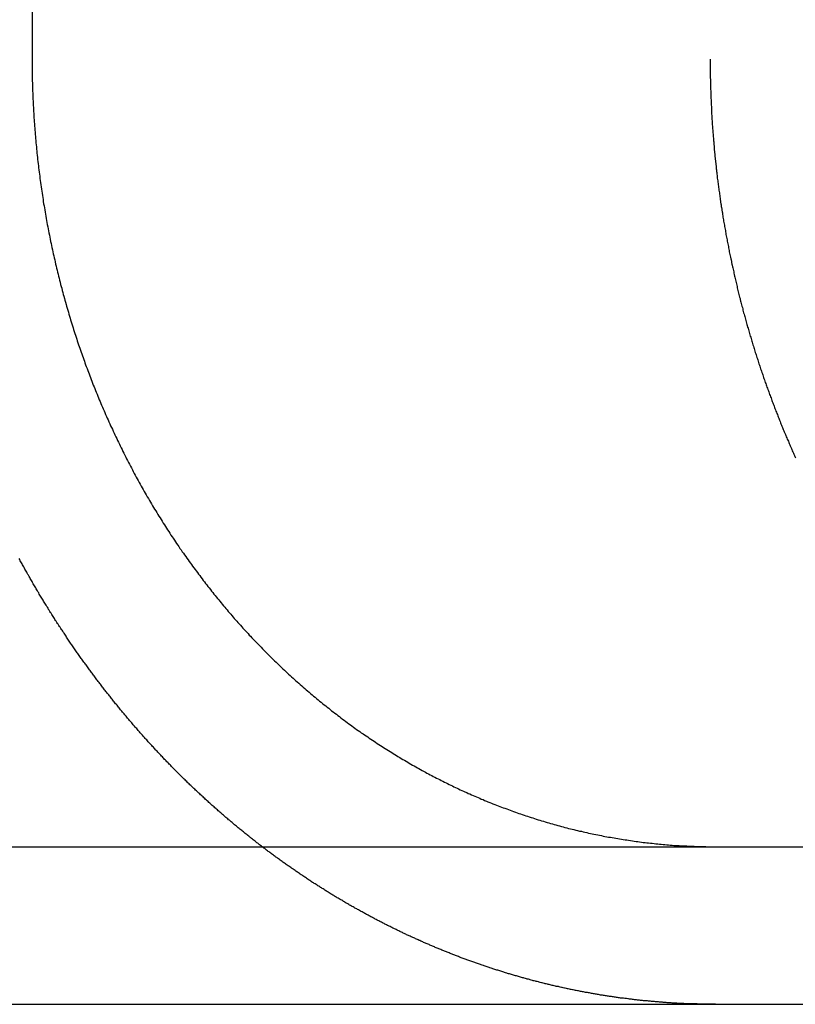
# Model space of a CAD drawing. Extents: x -143 to 295, y -459 to 207.
# Drawn here: x 106 to 111, y 116 to 122 of the extents above; entities that cross this region are included whole.
import ezdxf

# ---------------------------------------------------------------- set-up
doc = ezdxf.new("R2010")
doc.units = 0
doc.header["$LTSCALE"] = 20
doc.linetypes.add('VERDECKT', pattern=[0.375, 0.25, -0.125])
doc.layers.get('0').update_dxf_attribs({"linetype": 'CONTINUOUS'})

# ---------------------------------------------------------------- blocks, each defined once
blk = doc.blocks.new('A$C2F392D52')
at = {"color": 3, "linetype": 'CONTINUOUS', "extrusion": (0, 1, -2e-16)}
for p, q in [((98.79111, 128.5), (98.79111, 122)), ((-130, 117), (130, 117)), ((-130, 116), (130, 116))]:
    blk.add_line(p, q, dxfattribs=at)
at = {"color": 1, "linetype": 'VERDECKT', "extrusion": (0, 1, -2e-16)}
blk.add_line((103.09524, 128.5), (103.09524, 122), dxfattribs=at)
at = {"color": 3}
for points in [[(100.252, 117, 0), (100.247, 117.004, 0), (100.241, 117.009, 0), (100.235, 117.013, 0), (100.229, 117.018, 0), (100.224, 117.022, 0), (100.218, 117.026, 0), (100.212, 117.031, 0), (100.207, 117.035, 0), (100.201, 117.04, 0), (100.195, 117.044, 0), (100.19, 117.049, 0), (100.184, 117.053, 0), (100.178, 117.058, 0), (100.173, 117.062, 0), (100.167, 117.067, 0), (100.161, 117.071, 0), (100.156, 117.076, 0), (100.15, 117.08, 0), (100.144, 117.085, 0), (100.139, 117.089, 0), (100.133, 117.094, 0), (100.128, 117.098, 0), (100.122, 117.103, 0), (100.116, 117.107, 0), (100.111, 117.112, 0), (100.105, 117.117, 0), (100.1, 117.121, 0), (100.094, 117.126, 0), (100.089, 117.13, 0), (100.083, 117.135, 0), (100.077, 117.14, 0), (100.072, 117.144, 0), (100.066, 117.149, 0), (100.061, 117.154, 0), (100.055, 117.158, 0), (100.05, 117.163, 0), (100.044, 117.168, 0), (100.039, 117.172, 0), (100.033, 117.177, 0), (100.028, 117.182, 0), (100.022, 117.186, 0), (100.017, 117.191, 0), (100.011, 117.196, 0), (100.006, 117.2, 0), (100, 117.205, 0), (99.9949, 117.21, 0), (99.9895, 117.215, 0), (99.984, 117.219, 0), (99.9786, 117.224, 0), (99.9732, 117.229, 0), (99.9678, 117.234, 0), (99.9624, 117.238, 0), (99.9569, 117.243, 0), (99.9515, 117.248, 0), (99.9462, 117.253, 0), (99.9408, 117.258, 0), (99.9354, 117.262, 0), (99.93, 117.267, 0), (99.9247, 117.272, 0), (99.9193, 117.277, 0), (99.914, 117.282, 0), (99.9086, 117.287, 0), (99.9033, 117.291, 0), (99.898, 117.296, 0), (99.8927, 117.301, 0), (99.8874, 117.306, 0), (99.8821, 117.311, 0), (99.8768, 117.316, 0), (99.8715, 117.321, 0), (99.8662, 117.325, 0), (99.861, 117.33, 0), (99.8557, 117.335, 0), (99.8505, 117.34, 0), (99.8452, 117.345, 0), (99.84, 117.35, 0), (99.8348, 117.355, 0), (99.8295, 117.36, 0), (99.8243, 117.365, 0), (99.8191, 117.37, 0), (99.8139, 117.375, 0), (99.8087, 117.379, 0), (99.8036, 117.384, 0), (99.7984, 117.389, 0), (99.7932, 117.394, 0), (99.7881, 117.399, 0), (99.783, 117.404, 0), (99.7778, 117.409, 0), (99.7727, 117.414, 0), (99.7676, 117.419, 0), (99.7625, 117.424, 0), (99.7574, 117.429, 0), (99.7523, 117.434, 0), (99.7472, 117.439, 0), (99.7421, 117.444, 0), (99.7371, 117.449, 0), (99.732, 117.454, 0), (99.727, 117.459, 0), (99.722, 117.464, 0), (99.7169, 117.469, 0), (99.7119, 117.474, 0), (99.7069, 117.479, 0), (99.7019, 117.484, 0), (99.6969, 117.489, 0), (99.6919, 117.494, 0), (99.687, 117.499, 0), (99.682, 117.504, 0), (99.677, 117.51, 0), (99.6721, 117.515, 0), (99.6672, 117.52, 0), (99.6622, 117.525, 0), (99.6573, 117.53, 0), (99.6524, 117.535, 0), (99.6475, 117.54, 0), (99.6426, 117.545, 0), (99.6378, 117.55, 0), (99.6329, 117.555, 0), (99.628, 117.56, 0), (99.6232, 117.565, 0), (99.6184, 117.57, 0), (99.6135, 117.575, 0), (99.6087, 117.581, 0), (99.6039, 117.586, 0), (99.5991, 117.591, 0), (99.5943, 117.596, 0), (99.5895, 117.601, 0), (99.5848, 117.606, 0), (99.58, 117.611, 0), (99.5752, 117.616, 0), (99.5705, 117.621, 0), (99.5658, 117.626, 0), (99.5611, 117.632, 0), (99.5563, 117.637, 0), (99.5516, 117.642, 0), (99.547, 117.647, 0), (99.5423, 117.652, 0), (99.5376, 117.657, 0), (99.533, 117.662, 0), (99.5283, 117.667, 0), (99.5237, 117.673, 0), (99.519, 117.678, 0), (99.5144, 117.683, 0), (99.5098, 117.688, 0), (99.5052, 117.693, 0), (99.5006, 117.698, 0), (99.496, 117.703, 0), (99.4915, 117.708, 0), (99.4869, 117.714, 0), (99.4824, 117.719, 0), (99.4778, 117.724, 0), (99.4733, 117.729, 0), (99.4688, 117.734, 0), (99.4643, 117.739, 0), (99.4598, 117.744, 0), (99.4553, 117.75, 0), (99.4509, 117.755, 0), (99.4464, 117.76, 0), (99.442, 117.765, 0), (99.4375, 117.77, 0), (99.433, 117.775, 0), (99.4286, 117.78, 0), (99.4241, 117.786, 0), (99.4197, 117.791, 0), (99.4152, 117.796, 0), (99.4108, 117.801, 0), (99.4063, 117.807, 0), (99.4019, 117.812, 0), (99.3974, 117.817, 0), (99.393, 117.822, 0), (99.3885, 117.828, 0), (99.3841, 117.833, 0), (99.3796, 117.838, 0), (99.3752, 117.844, 0), (99.3707, 117.849, 0), (99.3663, 117.854, 0), (99.3619, 117.86, 0), (99.3574, 117.865, 0), (99.353, 117.87, 0), (99.3485, 117.876, 0), (99.3441, 117.881, 0), (99.3397, 117.887, 0), (99.3352, 117.892, 0), (99.3308, 117.898, 0), (99.3264, 117.903, 0), (99.3219, 117.908, 0), (99.3175, 117.914, 0), (99.3131, 117.919, 0), (99.3086, 117.925, 0), (99.3042, 117.93, 0), (99.2998, 117.936, 0), (99.2954, 117.941, 0), (99.291, 117.947, 0), (99.2865, 117.953, 0), (99.2821, 117.958, 0), (99.2777, 117.964, 0), (99.2733, 117.969, 0), (99.2689, 117.975, 0), (99.2645, 117.981, 0), (99.2601, 117.986, 0), (99.2557, 117.992, 0), (99.2513, 117.997, 0), (99.2469, 118.003, 0), (99.2425, 118.009, 0), (99.2381, 118.014, 0), (99.2337, 118.02, 0), (99.2294, 118.026, 0), (99.225, 118.032, 0), (99.2206, 118.037, 0), (99.2162, 118.043, 0), (99.2119, 118.049, 0), (99.2075, 118.055, 0), (99.2031, 118.06, 0), (99.1988, 118.066, 0), (99.1944, 118.072, 0), (99.19, 118.078, 0), (99.1857, 118.084, 0), (99.1813, 118.089, 0), (99.177, 118.095, 0), (99.1727, 118.101, 0), (99.1683, 118.107, 0), (99.164, 118.113, 0), (99.1597, 118.119, 0), (99.1553, 118.124, 0), (99.151, 118.13, 0), (99.1467, 118.136, 0), (99.1424, 118.142, 0), (99.1381, 118.148, 0), (99.1338, 118.154, 0), (99.1295, 118.16, 0), (99.1252, 118.166, 0), (99.1209, 118.172, 0), (99.1166, 118.178, 0), (99.1123, 118.184, 0), (99.108, 118.19, 0), (99.1037, 118.196, 0), (99.0995, 118.202, 0), (99.0952, 118.208, 0), (99.0909, 118.214, 0), (99.0867, 118.22, 0), (99.0824, 118.226, 0), (99.0782, 118.232, 0), (99.0739, 118.238, 0), (99.0697, 118.244, 0), (99.0655, 118.25, 0), (99.0612, 118.256, 0), (99.057, 118.262, 0), (99.0528, 118.269, 0), (99.0486, 118.275, 0), (99.0444, 118.281, 0), (99.0402, 118.287, 0), (99.036, 118.293, 0), (99.0318, 118.299, 0), (99.0276, 118.305, 0), (99.0234, 118.312, 0), (99.0192, 118.318, 0), (99.015, 118.324, 0), (99.0109, 118.33, 0), (99.0067, 118.336, 0), (99.0026, 118.343, 0), (98.9984, 118.349, 0), (98.9943, 118.355, 0), (98.9901, 118.361, 0), (98.986, 118.368, 0), (98.9819, 118.374, 0), (98.9777, 118.38, 0), (98.9736, 118.386, 0), (98.9695, 118.393, 0), (98.9654, 118.399, 0), (98.9613, 118.405, 0), (98.9572, 118.412, 0), (98.9531, 118.418, 0), (98.9491, 118.424, 0), (98.945, 118.431, 0), (98.9409, 118.437, 0), (98.9368, 118.443, 0), (98.9328, 118.45, 0), (98.9287, 118.456, 0), (98.9247, 118.462, 0), (98.9207, 118.469, 0), (98.9166, 118.475, 0), (98.9126, 118.482, 0), (98.9086, 118.488, 0), (98.9046, 118.494, 0), (98.9006, 118.501, 0), (98.8966, 118.507, 0), (98.8926, 118.514, 0), (98.8886, 118.52, 0), (98.8846, 118.526, 0), (98.8806, 118.533, 0), (98.8767, 118.539, 0), (98.8727, 118.546, 0), (98.8688, 118.552, 0), (98.8648, 118.559, 0), (98.8609, 118.565, 0), (98.857, 118.572, 0), (98.853, 118.578, 0), (98.8491, 118.585, 0), (98.8452, 118.591, 0), (98.8413, 118.598, 0), (98.8374, 118.604, 0), (98.8335, 118.611, 0), (98.8297, 118.617, 0), (98.8258, 118.624, 0), (98.8219, 118.63, 0), (98.8181, 118.637, 0), (98.8142, 118.644, 0), (98.8104, 118.65, 0), (98.8065, 118.657, 0), (98.8027, 118.663, 0), (98.7989, 118.67, 0), (98.7951, 118.677, 0), (98.7913, 118.683, 0), (98.7875, 118.69, 0), (98.7837, 118.696, 0), (98.7799, 118.703, 0), (98.7761, 118.71, 0), (98.7724, 118.716, 0), (98.7686, 118.723, 0), (98.7649, 118.729, 0), (98.7611, 118.736, 0), (98.7574, 118.743, 0), (98.7537, 118.749, 0), (98.7499, 118.756, 0), (98.7462, 118.763, 0), (98.7425, 118.769, 0), (98.7388, 118.776, 0), (98.7351, 118.783, 0), (98.7315, 118.789, 0), (98.7278, 118.796, 0), (98.7241, 118.803, 0), (98.7205, 118.809, 0), (98.7168, 118.816, 0), (98.7132, 118.823, 0), (98.7096, 118.83, 0)], [(98.7911, 122, 0), (98.7911, 121.988, 0), (98.7912, 121.975, 0), (98.7912, 121.962, 0), (98.7913, 121.95, 0), (98.7915, 121.937, 0), (98.7916, 121.925, 0), (98.7918, 121.912, 0), (98.792, 121.899, 0), (98.7923, 121.887, 0), (98.7926, 121.874, 0), (98.7929, 121.861, 0), (98.7932, 121.848, 0), (98.7936, 121.836, 0), (98.794, 121.823, 0), (98.7944, 121.81, 0), (98.7948, 121.797, 0), (98.7953, 121.784, 0), (98.7958, 121.771, 0), (98.7964, 121.758, 0), (98.7969, 121.745, 0), (98.7975, 121.732, 0), (98.7982, 121.719, 0), (98.7988, 121.706, 0), (98.7995, 121.693, 0), (98.8002, 121.68, 0), (98.801, 121.667, 0), (98.8018, 121.654, 0), (98.8026, 121.641, 0), (98.8034, 121.628, 0), (98.8043, 121.615, 0), (98.8052, 121.602, 0), (98.8061, 121.588, 0), (98.8071, 121.575, 0), (98.8081, 121.562, 0), (98.8091, 121.549, 0), (98.8102, 121.536, 0), (98.8113, 121.522, 0), (98.8124, 121.509, 0), (98.8135, 121.496, 0), (98.8147, 121.483, 0), (98.8159, 121.469, 0), (98.8172, 121.456, 0), (98.8185, 121.443, 0), (98.8198, 121.429, 0), (98.8211, 121.416, 0), (98.8225, 121.403, 0), (98.8239, 121.389, 0), (98.8253, 121.376, 0), (98.8268, 121.363, 0), (98.8283, 121.349, 0), (98.8298, 121.336, 0), (98.8314, 121.323, 0), (98.8329, 121.309, 0), (98.8346, 121.296, 0), (98.8362, 121.282, 0), (98.8379, 121.269, 0), (98.8396, 121.256, 0), (98.8414, 121.242, 0), (98.8432, 121.229, 0), (98.845, 121.216, 0), (98.8468, 121.202, 0), (98.8487, 121.189, 0), (98.8506, 121.175, 0), (98.8526, 121.162, 0), (98.8545, 121.149, 0), (98.8565, 121.135, 0), (98.8586, 121.122, 0), (98.8607, 121.109, 0), (98.8628, 121.095, 0), (98.8649, 121.082, 0), (98.8671, 121.069, 0), (98.8693, 121.055, 0), (98.8715, 121.042, 0), (98.8738, 121.029, 0), (98.8761, 121.015, 0), (98.8785, 121.002, 0), (98.8808, 120.989, 0), (98.8832, 120.975, 0), (98.8857, 120.962, 0), (98.8881, 120.949, 0), (98.8906, 120.936, 0), (98.8932, 120.922, 0), (98.8957, 120.909, 0), (98.8983, 120.896, 0), (98.901, 120.883, 0), (98.9036, 120.869, 0), (98.9063, 120.856, 0), (98.909, 120.843, 0), (98.9118, 120.83, 0), (98.9146, 120.817, 0), (98.9174, 120.804, 0), (98.9202, 120.79, 0), (98.9231, 120.777, 0), (98.926, 120.764, 0), (98.9289, 120.751, 0), (98.9318, 120.738, 0), (98.9348, 120.725, 0), (98.9378, 120.712, 0), (98.9409, 120.699, 0), (98.9439, 120.686, 0), (98.947, 120.673, 0), (98.9501, 120.66, 0), (98.9533, 120.647, 0), (98.9565, 120.634, 0), (98.9597, 120.621, 0), (98.9629, 120.609, 0), (98.9661, 120.596, 0), (98.9694, 120.583, 0), (98.9727, 120.57, 0), (98.976, 120.557, 0), (98.9794, 120.545, 0), (98.9828, 120.532, 0), (98.9862, 120.519, 0), (98.9896, 120.506, 0), (98.993, 120.494, 0), (98.9965, 120.481, 0), (99, 120.469, 0), (99.0035, 120.456, 0), (99.0071, 120.443, 0), (99.0106, 120.431, 0), (99.0142, 120.418, 0), (99.0178, 120.406, 0), (99.0215, 120.394, 0), (99.0251, 120.381, 0), (99.0288, 120.369, 0), (99.0325, 120.356, 0), (99.0362, 120.344, 0), (99.04, 120.332, 0), (99.0437, 120.32, 0), (99.0475, 120.307, 0), (99.0513, 120.295, 0), (99.0552, 120.283, 0), (99.059, 120.271, 0), (99.0629, 120.259, 0), (99.0668, 120.247, 0), (99.0707, 120.235, 0), (99.0746, 120.223, 0), (99.0785, 120.211, 0), (99.0825, 120.199, 0), (99.0865, 120.187, 0), (99.0905, 120.175, 0), (99.0945, 120.164, 0), (99.0985, 120.152, 0), (99.1026, 120.14, 0), (99.1066, 120.128, 0), (99.1107, 120.117, 0), (99.1148, 120.105, 0), (99.1189, 120.094, 0), (99.1231, 120.082, 0), (99.1272, 120.071, 0), (99.1314, 120.059, 0), (99.1357, 120.048, 0), (99.14, 120.036, 0), (99.1443, 120.024, 0), (99.1486, 120.013, 0), (99.153, 120.001, 0), (99.1574, 119.99, 0), (99.1619, 119.978, 0), (99.1664, 119.966, 0), (99.1709, 119.955, 0), (99.1755, 119.943, 0), (99.1801, 119.931, 0), (99.1847, 119.92, 0), (99.1894, 119.908, 0), (99.1941, 119.896, 0), (99.1989, 119.885, 0), (99.2036, 119.873, 0), (99.2084, 119.861, 0), (99.2133, 119.849, 0), (99.2182, 119.838, 0), (99.2231, 119.826, 0), (99.228, 119.814, 0), (99.233, 119.803, 0), (99.238, 119.791, 0), (99.2431, 119.779, 0), (99.2482, 119.767, 0), (99.2533, 119.756, 0), (99.2584, 119.744, 0), (99.2636, 119.732, 0), (99.2688, 119.72, 0), (99.2741, 119.709, 0), (99.2793, 119.697, 0), (99.2847, 119.685, 0), (99.29, 119.673, 0), (99.2954, 119.662, 0), (99.3008, 119.65, 0), (99.3063, 119.638, 0), (99.3117, 119.626, 0), (99.3172, 119.615, 0), (99.3228, 119.603, 0), (99.3284, 119.591, 0), (99.334, 119.579, 0), (99.3396, 119.568, 0), (99.3453, 119.556, 0), (99.351, 119.544, 0), (99.3567, 119.533, 0), (99.3625, 119.521, 0), (99.3683, 119.509, 0), (99.3741, 119.498, 0), (99.3799, 119.486, 0), (99.3858, 119.474, 0), (99.3917, 119.463, 0), (99.3977, 119.451, 0), (99.4037, 119.439, 0), (99.4097, 119.428, 0), (99.4157, 119.416, 0), (99.4218, 119.405, 0), (99.4279, 119.393, 0), (99.434, 119.382, 0), (99.4402, 119.37, 0), (99.4464, 119.358, 0), (99.4526, 119.347, 0), (99.4588, 119.335, 0), (99.4651, 119.324, 0), (99.4714, 119.313, 0), (99.4777, 119.301, 0), (99.4841, 119.29, 0), (99.4905, 119.278, 0), (99.4969, 119.267, 0), (99.5034, 119.256, 0), (99.5098, 119.244, 0), (99.5163, 119.233, 0), (99.5229, 119.222, 0), (99.5294, 119.21, 0), (99.536, 119.199, 0), (99.5426, 119.188, 0), (99.5493, 119.177, 0), (99.5559, 119.165, 0), (99.5626, 119.154, 0), (99.5694, 119.143, 0), (99.5761, 119.132, 0), (99.5829, 119.121, 0), (99.5897, 119.11, 0), (99.5965, 119.099, 0), (99.6034, 119.088, 0), (99.6102, 119.077, 0), (99.6171, 119.066, 0), (99.624, 119.055, 0), (99.631, 119.044, 0), (99.6379, 119.033, 0), (99.6449, 119.022, 0), (99.6519, 119.011, 0), (99.6589, 119.001, 0), (99.666, 118.99, 0), (99.6731, 118.979, 0), (99.6801, 118.968, 0), (99.6873, 118.958, 0), (99.6944, 118.947, 0), (99.7015, 118.936, 0), (99.7087, 118.926, 0), (99.7159, 118.915, 0), (99.7231, 118.905, 0), (99.7303, 118.894, 0), (99.7375, 118.884, 0), (99.7448, 118.873, 0), (99.752, 118.863, 0), (99.7593, 118.853, 0), (99.7666, 118.842, 0), (99.7739, 118.832, 0), (99.7813, 118.822, 0), (99.7886, 118.811, 0), (99.796, 118.801, 0), (99.8034, 118.791, 0), (99.8107, 118.781, 0), (99.8181, 118.771, 0), (99.8256, 118.761, 0), (99.833, 118.751, 0), (99.8404, 118.741, 0), (99.8479, 118.731, 0), (99.8553, 118.721, 0), (99.8628, 118.711, 0), (99.8703, 118.701, 0), (99.8778, 118.691, 0), (99.8853, 118.681, 0), (99.8928, 118.672, 0), (99.9003, 118.662, 0), (99.9079, 118.652, 0), (99.9154, 118.643, 0), (99.923, 118.633, 0), (99.9305, 118.623, 0), (99.9381, 118.614, 0), (99.9457, 118.604, 0), (99.9532, 118.595, 0), (99.9608, 118.586, 0), (99.9684, 118.576, 0), (99.976, 118.567, 0), (99.9836, 118.558, 0), (99.9912, 118.548, 0), (99.9988, 118.539, 0), (100.006, 118.53, 0), (100.014, 118.521, 0), (100.022, 118.512, 0), (100.029, 118.503, 0), (100.037, 118.494, 0), (100.045, 118.485, 0), (100.052, 118.476, 0), (100.06, 118.467, 0), (100.067, 118.458, 0), (100.075, 118.45, 0), (100.083, 118.441, 0), (100.091, 118.432, 0), (100.098, 118.423, 0), (100.106, 118.415, 0), (100.114, 118.406, 0), (100.122, 118.397, 0), (100.13, 118.388, 0), (100.138, 118.379, 0), (100.146, 118.371, 0), (100.154, 118.362, 0), (100.162, 118.353, 0), (100.17, 118.344, 0), (100.178, 118.336, 0), (100.187, 118.327, 0), (100.195, 118.318, 0), (100.203, 118.31, 0), (100.211, 118.301, 0), (100.22, 118.292, 0), (100.228, 118.283, 0), (100.237, 118.275, 0), (100.245, 118.266, 0), (100.254, 118.257, 0), (100.262, 118.249, 0), (100.271, 118.24, 0), (100.279, 118.232, 0), (100.288, 118.223, 0), (100.296, 118.214, 0), (100.305, 118.206, 0), (100.314, 118.197, 0), (100.322, 118.189, 0), (100.331, 118.18, 0), (100.34, 118.172, 0), (100.349, 118.163, 0), (100.358, 118.155, 0), (100.367, 118.146, 0), (100.375, 118.138, 0), (100.384, 118.129, 0), (100.393, 118.121, 0), (100.402, 118.112, 0), (100.411, 118.104, 0), (100.42, 118.096, 0), (100.429, 118.087, 0), (100.439, 118.079, 0), (100.448, 118.071, 0), (100.457, 118.062, 0), (100.466, 118.054, 0), (100.475, 118.046, 0), (100.484, 118.038, 0), (100.494, 118.03, 0), (100.503, 118.021, 0), (100.512, 118.013, 0), (100.522, 118.005, 0), (100.531, 117.997, 0), (100.54, 117.989, 0), (100.55, 117.981, 0), (100.559, 117.973, 0), (100.569, 117.965, 0), (100.578, 117.957, 0), (100.588, 117.949, 0), (100.597, 117.941, 0), (100.607, 117.933, 0), (100.616, 117.925, 0), (100.626, 117.917, 0), (100.635, 117.91, 0), (100.645, 117.902, 0), (100.655, 117.894, 0), (100.664, 117.886, 0), (100.674, 117.879, 0), (100.684, 117.871, 0), (100.693, 117.863, 0), (100.703, 117.856, 0), (100.713, 117.848, 0), (100.723, 117.841, 0), (100.733, 117.833, 0), (100.742, 117.826, 0), (100.752, 117.818, 0), (100.762, 117.811, 0), (100.772, 117.803, 0), (100.782, 117.796, 0), (100.792, 117.789, 0), (100.802, 117.781, 0), (100.812, 117.774, 0), (100.822, 117.767, 0), (100.831, 117.76, 0), (100.841, 117.753, 0), (100.851, 117.745, 0), (100.861, 117.738, 0), (100.871, 117.731, 0), (100.881, 117.724, 0), (100.892, 117.717, 0), (100.902, 117.71, 0), (100.912, 117.704, 0), (100.922, 117.697, 0), (100.932, 117.69, 0), (100.942, 117.683, 0), (100.952, 117.676, 0), (100.962, 117.67, 0), (100.972, 117.663, 0), (100.982, 117.656, 0), (100.992, 117.65, 0), (101.003, 117.643, 0), (101.013, 117.636, 0), (101.023, 117.63, 0), (101.033, 117.623, 0), (101.043, 117.617, 0), (101.053, 117.611, 0), (101.064, 117.604, 0), (101.074, 117.598, 0), (101.084, 117.592, 0), (101.094, 117.585, 0), (101.104, 117.579, 0), (101.114, 117.573, 0), (101.125, 117.567, 0), (101.135, 117.561, 0), (101.145, 117.555, 0), (101.155, 117.549, 0), (101.165, 117.543, 0), (101.176, 117.537, 0), (101.186, 117.531, 0), (101.196, 117.525, 0), (101.206, 117.519, 0), (101.216, 117.513, 0), (101.227, 117.507, 0), (101.237, 117.502, 0), (101.247, 117.496, 0), (101.257, 117.49, 0), (101.267, 117.485, 0), (101.277, 117.479, 0), (101.288, 117.474, 0), (101.298, 117.468, 0), (101.308, 117.463, 0), (101.318, 117.457, 0), (101.328, 117.452, 0), (101.338, 117.447, 0), (101.348, 117.441, 0), (101.358, 117.436, 0), (101.368, 117.431, 0), (101.379, 117.426, 0), (101.389, 117.421, 0), (101.399, 117.416, 0), (101.409, 117.411, 0), (101.419, 117.406, 0), (101.429, 117.401, 0), (101.439, 117.396, 0), (101.449, 117.391, 0), (101.459, 117.386, 0), (101.469, 117.381, 0), (101.479, 117.377, 0), (101.489, 117.372, 0), (101.499, 117.367, 0), (101.509, 117.362, 0), (101.519, 117.358, 0), (101.529, 117.353, 0), (101.539, 117.348, 0), (101.55, 117.344, 0), (101.56, 117.339, 0), (101.57, 117.335, 0), (101.581, 117.33, 0), (101.591, 117.326, 0), (101.601, 117.321, 0), (101.612, 117.317, 0), (101.622, 117.312, 0), (101.633, 117.308, 0), (101.643, 117.303, 0), (101.654, 117.299, 0), (101.664, 117.294, 0), (101.675, 117.29, 0), (101.685, 117.286, 0), (101.696, 117.282, 0), (101.707, 117.277, 0), (101.717, 117.273, 0), (101.728, 117.269, 0), (101.739, 117.265, 0), (101.75, 117.26, 0), (101.76, 117.256, 0), (101.771, 117.252, 0), (101.782, 117.248, 0), (101.793, 117.244, 0), (101.804, 117.24, 0), (101.815, 117.236, 0), (101.826, 117.232, 0), (101.837, 117.228, 0), (101.848, 117.224, 0), (101.859, 117.22, 0), (101.87, 117.216, 0), (101.881, 117.212, 0), (101.892, 117.209, 0), (101.903, 117.205, 0), (101.914, 117.201, 0), (101.925, 117.197, 0), (101.936, 117.194, 0), (101.947, 117.19, 0), (101.959, 117.186, 0), (101.97, 117.183, 0), (101.981, 117.179, 0), (101.992, 117.175, 0), (102.004, 117.172, 0), (102.015, 117.168, 0), (102.026, 117.165, 0), (102.037, 117.162, 0), (102.049, 117.158, 0), (102.06, 117.155, 0), (102.071, 117.152, 0), (102.083, 117.148, 0), (102.094, 117.145, 0), (102.106, 117.142, 0), (102.117, 117.139, 0), (102.128, 117.135, 0), (102.14, 117.132, 0), (102.151, 117.129, 0), (102.163, 117.126, 0), (102.174, 117.123, 0), (102.186, 117.12, 0), (102.197, 117.117, 0), (102.208, 117.114, 0), (102.22, 117.111, 0), (102.231, 117.109, 0), (102.243, 117.106, 0), (102.254, 117.103, 0), (102.266, 117.1, 0), (102.278, 117.098, 0), (102.289, 117.095, 0), (102.301, 117.092, 0), (102.312, 117.09, 0), (102.324, 117.087, 0), (102.335, 117.085, 0), (102.347, 117.082, 0), (102.358, 117.08, 0), (102.37, 117.077, 0), (102.382, 117.075, 0), (102.393, 117.073, 0), (102.405, 117.071, 0), (102.416, 117.068, 0), (102.428, 117.066, 0), (102.44, 117.064, 0), (102.451, 117.062, 0), (102.463, 117.06, 0), (102.474, 117.058, 0), (102.486, 117.056, 0), (102.497, 117.054, 0), (102.509, 117.052, 0), (102.521, 117.05, 0), (102.532, 117.048, 0), (102.544, 117.046, 0), (102.555, 117.044, 0), (102.567, 117.043, 0), (102.578, 117.041, 0), (102.59, 117.039, 0), (102.602, 117.037, 0), (102.613, 117.036, 0), (102.625, 117.034, 0), (102.636, 117.033, 0), (102.648, 117.031, 0), (102.659, 117.03, 0), (102.671, 117.028, 0), (102.682, 117.027, 0), (102.694, 117.026, 0), (102.705, 117.024, 0), (102.717, 117.023, 0), (102.728, 117.022, 0), (102.74, 117.02, 0), (102.751, 117.019, 0), (102.763, 117.018, 0), (102.774, 117.017, 0), (102.785, 117.016, 0), (102.797, 117.015, 0), (102.808, 117.014, 0), (102.82, 117.013, 0), (102.831, 117.012, 0), (102.842, 117.011, 0), (102.854, 117.01, 0), (102.865, 117.009, 0), (102.876, 117.009, 0), (102.887, 117.008, 0), (102.899, 117.007, 0), (102.91, 117.006, 0)], [(102.91, 117.006, 0), (102.912, 117.006, 0), (102.913, 117.006, 0), (102.915, 117.006, 0), (102.917, 117.006, 0), (102.919, 117.006, 0), (102.92, 117.006, 0), (102.922, 117.006, 0), (102.924, 117.006, 0), (102.926, 117.006, 0), (102.927, 117.006, 0), (102.929, 117.005, 0), (102.931, 117.005, 0), (102.933, 117.005, 0), (102.934, 117.005, 0), (102.936, 117.005, 0), (102.938, 117.005, 0), (102.94, 117.005, 0), (102.941, 117.005, 0), (102.943, 117.005, 0), (102.945, 117.005, 0), (102.946, 117.005, 0), (102.948, 117.004, 0), (102.95, 117.004, 0), (102.952, 117.004, 0), (102.953, 117.004, 0), (102.955, 117.004, 0), (102.957, 117.004, 0), (102.959, 117.004, 0), (102.96, 117.004, 0), (102.962, 117.004, 0), (102.964, 117.004, 0), (102.966, 117.004, 0), (102.967, 117.004, 0), (102.969, 117.003, 0), (102.971, 117.003, 0), (102.973, 117.003, 0), (102.974, 117.003, 0), (102.976, 117.003, 0), (102.978, 117.003, 0), (102.979, 117.003, 0), (102.981, 117.003, 0), (102.983, 117.003, 0), (102.985, 117.003, 0), (102.986, 117.003, 0), (102.988, 117.003, 0), (102.99, 117.003, 0), (102.992, 117.003, 0), (102.993, 117.003, 0), (102.995, 117.002, 0), (102.997, 117.002, 0), (102.998, 117.002, 0), (103, 117.002, 0), (103.002, 117.002, 0), (103.004, 117.002, 0), (103.005, 117.002, 0), (103.007, 117.002, 0), (103.009, 117.002, 0), (103.011, 117.002, 0), (103.012, 117.002, 0), (103.014, 117.002, 0), (103.016, 117.002, 0), (103.017, 117.002, 0), (103.019, 117.002, 0), (103.021, 117.002, 0), (103.023, 117.002, 0), (103.024, 117.001, 0), (103.026, 117.001, 0), (103.028, 117.001, 0), (103.03, 117.001, 0), (103.031, 117.001, 0), (103.033, 117.001, 0), (103.035, 117.001, 0), (103.036, 117.001, 0), (103.038, 117.001, 0), (103.04, 117.001, 0), (103.042, 117.001, 0), (103.043, 117.001, 0), (103.045, 117.001, 0), (103.047, 117.001, 0), (103.048, 117.001, 0), (103.05, 117.001, 0), (103.052, 117.001, 0), (103.054, 117.001, 0), (103.055, 117.001, 0), (103.057, 117.001, 0), (103.059, 117.001, 0), (103.061, 117.001, 0), (103.062, 117.001, 0), (103.064, 117.001, 0), (103.066, 117.001, 0), (103.067, 117.001, 0), (103.069, 117, 0), (103.071, 117, 0), (103.073, 117, 0), (103.074, 117, 0), (103.076, 117, 0), (103.078, 117, 0), (103.079, 117, 0), (103.081, 117, 0), (103.083, 117, 0), (103.085, 117, 0), (103.086, 117, 0), (103.088, 117, 0), (103.09, 117, 0), (103.091, 117, 0), (103.093, 117, 0), (103.095, 117, 0), (103.097, 117, 0), (103.098, 117, 0), (103.1, 117, 0), (103.102, 117, 0), (103.103, 117, 0), (103.105, 117, 0), (103.107, 117, 0), (103.108, 117, 0), (103.11, 117, 0), (103.112, 117, 0), (103.114, 117, 0), (103.115, 117, 0), (103.117, 117, 0), (103.119, 117, 0), (103.12, 117, 0), (103.122, 117, 0), (103.124, 117, 0), (103.126, 117, 0), (103.127, 117, 0), (103.129, 117, 0)]]:
    blk.add_polyline3d(points, dxfattribs=at)
at = {"color": 1}
for points in [[(103.095, 122, 0), (103.095, 121.992, 0), (103.095, 121.984, 0), (103.095, 121.976, 0), (103.095, 121.968, 0), (103.095, 121.96, 0), (103.095, 121.952, 0), (103.095, 121.944, 0), (103.096, 121.936, 0), (103.096, 121.928, 0), (103.096, 121.92, 0), (103.096, 121.912, 0), (103.096, 121.904, 0), (103.096, 121.896, 0), (103.096, 121.888, 0), (103.096, 121.88, 0), (103.097, 121.871, 0), (103.097, 121.863, 0), (103.097, 121.855, 0), (103.097, 121.847, 0), (103.097, 121.839, 0), (103.098, 121.831, 0), (103.098, 121.823, 0), (103.098, 121.814, 0), (103.098, 121.806, 0), (103.099, 121.798, 0), (103.099, 121.79, 0), (103.099, 121.782, 0), (103.099, 121.774, 0), (103.1, 121.765, 0), (103.1, 121.757, 0), (103.1, 121.749, 0), (103.101, 121.741, 0), (103.101, 121.732, 0), (103.101, 121.724, 0), (103.102, 121.716, 0), (103.102, 121.708, 0), (103.103, 121.699, 0), (103.103, 121.691, 0), (103.103, 121.683, 0), (103.104, 121.674, 0), (103.104, 121.666, 0), (103.105, 121.658, 0), (103.105, 121.65, 0), (103.106, 121.641, 0), (103.106, 121.633, 0), (103.107, 121.625, 0), (103.107, 121.616, 0), (103.108, 121.608, 0), (103.108, 121.599, 0), (103.109, 121.591, 0), (103.109, 121.583, 0), (103.11, 121.574, 0), (103.11, 121.566, 0), (103.111, 121.558, 0), (103.112, 121.549, 0), (103.112, 121.541, 0), (103.113, 121.532, 0), (103.114, 121.524, 0), (103.114, 121.516, 0), (103.115, 121.507, 0), (103.116, 121.499, 0), (103.116, 121.49, 0), (103.117, 121.482, 0), (103.118, 121.474, 0), (103.118, 121.465, 0), (103.119, 121.457, 0), (103.12, 121.448, 0), (103.121, 121.44, 0), (103.121, 121.431, 0), (103.122, 121.423, 0), (103.123, 121.414, 0), (103.124, 121.406, 0), (103.125, 121.397, 0), (103.125, 121.389, 0), (103.126, 121.381, 0), (103.127, 121.372, 0), (103.128, 121.364, 0), (103.129, 121.355, 0), (103.13, 121.347, 0), (103.131, 121.338, 0), (103.132, 121.33, 0), (103.133, 121.321, 0), (103.134, 121.313, 0), (103.134, 121.304, 0), (103.135, 121.296, 0), (103.136, 121.287, 0), (103.137, 121.279, 0), (103.138, 121.27, 0), (103.139, 121.262, 0), (103.14, 121.253, 0), (103.141, 121.245, 0), (103.143, 121.236, 0), (103.144, 121.227, 0), (103.145, 121.219, 0), (103.146, 121.21, 0), (103.147, 121.202, 0), (103.148, 121.193, 0), (103.149, 121.185, 0), (103.15, 121.176, 0), (103.151, 121.168, 0), (103.153, 121.159, 0), (103.154, 121.151, 0), (103.155, 121.142, 0), (103.156, 121.134, 0), (103.157, 121.125, 0), (103.159, 121.117, 0), (103.16, 121.108, 0), (103.161, 121.099, 0), (103.162, 121.091, 0), (103.164, 121.082, 0), (103.165, 121.074, 0), (103.166, 121.065, 0), (103.167, 121.057, 0), (103.169, 121.048, 0), (103.17, 121.04, 0), (103.171, 121.031, 0), (103.173, 121.023, 0), (103.174, 121.014, 0), (103.176, 121.006, 0), (103.177, 120.997, 0), (103.178, 120.988, 0), (103.18, 120.98, 0), (103.181, 120.971, 0), (103.183, 120.963, 0), (103.184, 120.954, 0), (103.186, 120.946, 0), (103.187, 120.937, 0), (103.189, 120.929, 0), (103.19, 120.92, 0), (103.192, 120.912, 0), (103.193, 120.903, 0), (103.195, 120.895, 0), (103.196, 120.886, 0), (103.198, 120.878, 0), (103.199, 120.869, 0), (103.201, 120.861, 0), (103.203, 120.852, 0), (103.204, 120.844, 0), (103.206, 120.835, 0), (103.207, 120.827, 0), (103.209, 120.818, 0), (103.211, 120.81, 0), (103.212, 120.801, 0), (103.214, 120.793, 0), (103.216, 120.784, 0), (103.217, 120.776, 0), (103.219, 120.767, 0), (103.221, 120.759, 0), (103.223, 120.75, 0), (103.224, 120.742, 0), (103.226, 120.733, 0), (103.228, 120.725, 0), (103.23, 120.716, 0), (103.232, 120.708, 0), (103.233, 120.699, 0), (103.235, 120.691, 0), (103.237, 120.682, 0), (103.239, 120.674, 0), (103.241, 120.666, 0), (103.243, 120.657, 0), (103.245, 120.649, 0), (103.246, 120.64, 0), (103.248, 120.632, 0), (103.25, 120.623, 0), (103.252, 120.615, 0), (103.254, 120.607, 0), (103.256, 120.598, 0), (103.258, 120.59, 0), (103.26, 120.581, 0), (103.262, 120.573, 0), (103.264, 120.565, 0), (103.266, 120.556, 0), (103.268, 120.548, 0), (103.27, 120.539, 0), (103.272, 120.531, 0), (103.274, 120.523, 0), (103.276, 120.514, 0), (103.278, 120.506, 0), (103.28, 120.498, 0), (103.282, 120.489, 0), (103.285, 120.481, 0), (103.287, 120.473, 0), (103.289, 120.464, 0), (103.291, 120.456, 0), (103.293, 120.448, 0), (103.295, 120.439, 0), (103.297, 120.431, 0), (103.3, 120.423, 0), (103.302, 120.415, 0), (103.304, 120.406, 0), (103.306, 120.398, 0), (103.308, 120.39, 0), (103.311, 120.381, 0), (103.313, 120.373, 0), (103.315, 120.365, 0), (103.317, 120.357, 0), (103.32, 120.349, 0), (103.322, 120.34, 0), (103.324, 120.332, 0), (103.327, 120.324, 0), (103.329, 120.316, 0), (103.331, 120.308, 0), (103.333, 120.299, 0), (103.336, 120.291, 0), (103.338, 120.283, 0), (103.341, 120.275, 0), (103.343, 120.267, 0), (103.345, 120.259, 0), (103.348, 120.25, 0), (103.35, 120.242, 0), (103.353, 120.234, 0), (103.355, 120.226, 0), (103.357, 120.218, 0), (103.36, 120.21, 0), (103.362, 120.202, 0), (103.365, 120.194, 0), (103.367, 120.186, 0), (103.37, 120.178, 0), (103.372, 120.17, 0), (103.375, 120.162, 0), (103.377, 120.154, 0), (103.38, 120.145, 0), (103.382, 120.137, 0), (103.385, 120.129, 0), (103.387, 120.122, 0), (103.39, 120.114, 0), (103.392, 120.106, 0), (103.395, 120.098, 0), (103.398, 120.09, 0), (103.4, 120.082, 0), (103.403, 120.074, 0), (103.405, 120.066, 0), (103.408, 120.058, 0), (103.411, 120.05, 0), (103.413, 120.042, 0), (103.416, 120.034, 0), (103.419, 120.026, 0), (103.421, 120.019, 0), (103.424, 120.011, 0), (103.427, 120.003, 0), (103.429, 119.995, 0), (103.432, 119.987, 0), (103.435, 119.979, 0), (103.437, 119.972, 0), (103.44, 119.964, 0), (103.443, 119.956, 0), (103.445, 119.948, 0), (103.448, 119.941, 0), (103.451, 119.933, 0), (103.454, 119.925, 0), (103.456, 119.917, 0), (103.459, 119.91, 0), (103.462, 119.902, 0), (103.465, 119.894, 0), (103.468, 119.887, 0), (103.47, 119.879, 0), (103.473, 119.871, 0), (103.476, 119.864, 0), (103.479, 119.856, 0), (103.482, 119.849, 0), (103.484, 119.841, 0), (103.487, 119.833, 0), (103.49, 119.826, 0), (103.493, 119.818, 0), (103.496, 119.811, 0), (103.499, 119.803, 0), (103.501, 119.796, 0), (103.504, 119.788, 0), (103.507, 119.781, 0), (103.51, 119.773, 0), (103.513, 119.766, 0), (103.516, 119.758, 0), (103.519, 119.751, 0), (103.522, 119.743, 0), (103.525, 119.736, 0), (103.528, 119.729, 0), (103.531, 119.721, 0), (103.533, 119.714, 0), (103.536, 119.707, 0), (103.539, 119.699, 0), (103.542, 119.692, 0), (103.545, 119.684, 0), (103.548, 119.677, 0), (103.551, 119.67, 0), (103.554, 119.662, 0), (103.557, 119.655, 0), (103.56, 119.648, 0), (103.563, 119.64, 0), (103.566, 119.633, 0), (103.57, 119.625, 0), (103.573, 119.618, 0), (103.576, 119.611, 0), (103.579, 119.603, 0), (103.582, 119.596, 0), (103.585, 119.588, 0), (103.588, 119.581, 0), (103.592, 119.574, 0), (103.595, 119.566, 0), (103.598, 119.559, 0), (103.601, 119.551, 0), (103.604, 119.544, 0), (103.608, 119.536, 0), (103.611, 119.529, 0), (103.614, 119.521, 0), (103.617, 119.514, 0), (103.621, 119.506, 0), (103.624, 119.499, 0), (103.627, 119.492, 0), (103.631, 119.484, 0), (103.634, 119.477, 0), (103.637, 119.469, 0)], [(102.91, 116.005, 0), (102.904, 116.006, 0), (102.898, 116.006, 0), (102.891, 116.006, 0), (102.885, 116.007, 0), (102.879, 116.007, 0), (102.873, 116.007, 0), (102.867, 116.008, 0), (102.86, 116.008, 0), (102.854, 116.008, 0), (102.848, 116.009, 0), (102.842, 116.009, 0), (102.836, 116.01, 0), (102.829, 116.01, 0), (102.823, 116.01, 0), (102.817, 116.011, 0), (102.811, 116.011, 0), (102.805, 116.012, 0), (102.798, 116.012, 0), (102.792, 116.013, 0), (102.786, 116.013, 0), (102.78, 116.014, 0), (102.773, 116.014, 0), (102.767, 116.015, 0), (102.761, 116.015, 0), (102.755, 116.016, 0), (102.748, 116.016, 0), (102.742, 116.017, 0), (102.736, 116.017, 0), (102.729, 116.018, 0), (102.723, 116.018, 0), (102.717, 116.019, 0), (102.711, 116.02, 0), (102.704, 116.02, 0), (102.698, 116.021, 0), (102.692, 116.021, 0), (102.685, 116.022, 0), (102.679, 116.023, 0), (102.673, 116.023, 0), (102.666, 116.024, 0), (102.66, 116.025, 0), (102.654, 116.025, 0), (102.648, 116.026, 0), (102.641, 116.027, 0), (102.635, 116.027, 0), (102.629, 116.028, 0), (102.622, 116.029, 0), (102.616, 116.029, 0), (102.61, 116.03, 0), (102.603, 116.031, 0), (102.597, 116.032, 0), (102.591, 116.032, 0), (102.584, 116.033, 0), (102.578, 116.034, 0), (102.572, 116.035, 0), (102.565, 116.036, 0), (102.559, 116.036, 0), (102.553, 116.037, 0), (102.546, 116.038, 0), (102.54, 116.039, 0), (102.533, 116.04, 0), (102.527, 116.04, 0), (102.521, 116.041, 0), (102.514, 116.042, 0), (102.508, 116.043, 0), (102.502, 116.044, 0), (102.495, 116.045, 0), (102.489, 116.046, 0), (102.483, 116.047, 0), (102.476, 116.048, 0), (102.47, 116.049, 0), (102.463, 116.05, 0), (102.457, 116.05, 0), (102.451, 116.051, 0), (102.444, 116.052, 0), (102.438, 116.053, 0), (102.432, 116.054, 0), (102.425, 116.055, 0), (102.419, 116.056, 0), (102.412, 116.057, 0), (102.406, 116.058, 0), (102.4, 116.059, 0), (102.393, 116.061, 0), (102.387, 116.062, 0), (102.38, 116.063, 0), (102.374, 116.064, 0), (102.368, 116.065, 0), (102.361, 116.066, 0), (102.355, 116.067, 0), (102.349, 116.068, 0), (102.342, 116.069, 0), (102.336, 116.07, 0), (102.329, 116.072, 0), (102.323, 116.073, 0), (102.317, 116.074, 0), (102.31, 116.075, 0), (102.304, 116.076, 0), (102.297, 116.077, 0), (102.291, 116.079, 0), (102.285, 116.08, 0), (102.278, 116.081, 0), (102.272, 116.082, 0), (102.266, 116.083, 0), (102.259, 116.085, 0), (102.253, 116.086, 0), (102.246, 116.087, 0), (102.24, 116.088, 0), (102.234, 116.09, 0), (102.227, 116.091, 0), (102.221, 116.092, 0), (102.214, 116.094, 0), (102.208, 116.095, 0), (102.202, 116.096, 0), (102.195, 116.098, 0), (102.189, 116.099, 0), (102.183, 116.1, 0), (102.176, 116.102, 0), (102.17, 116.103, 0), (102.163, 116.104, 0), (102.157, 116.106, 0), (102.151, 116.107, 0), (102.144, 116.109, 0), (102.138, 116.11, 0), (102.132, 116.112, 0), (102.125, 116.113, 0), (102.119, 116.114, 0), (102.113, 116.116, 0), (102.106, 116.117, 0), (102.1, 116.119, 0), (102.093, 116.12, 0), (102.087, 116.122, 0), (102.081, 116.123, 0), (102.074, 116.125, 0), (102.068, 116.126, 0), (102.062, 116.128, 0), (102.055, 116.129, 0), (102.049, 116.131, 0), (102.043, 116.132, 0), (102.036, 116.134, 0), (102.03, 116.136, 0), (102.024, 116.137, 0), (102.017, 116.139, 0), (102.011, 116.14, 0), (102.005, 116.142, 0), (101.998, 116.144, 0), (101.992, 116.145, 0), (101.986, 116.147, 0), (101.979, 116.149, 0), (101.973, 116.15, 0), (101.967, 116.152, 0), (101.96, 116.154, 0), (101.954, 116.155, 0), (101.948, 116.157, 0), (101.942, 116.159, 0), (101.935, 116.16, 0), (101.929, 116.162, 0), (101.923, 116.164, 0), (101.916, 116.166, 0), (101.91, 116.167, 0), (101.904, 116.169, 0), (101.898, 116.171, 0), (101.891, 116.173, 0), (101.885, 116.174, 0), (101.879, 116.176, 0), (101.872, 116.178, 0), (101.866, 116.18, 0), (101.86, 116.181, 0), (101.854, 116.183, 0), (101.847, 116.185, 0), (101.841, 116.187, 0), (101.835, 116.189, 0), (101.829, 116.191, 0), (101.822, 116.193, 0), (101.816, 116.194, 0), (101.81, 116.196, 0), (101.804, 116.198, 0), (101.797, 116.2, 0), (101.791, 116.202, 0), (101.785, 116.204, 0), (101.779, 116.206, 0), (101.773, 116.208, 0), (101.766, 116.21, 0), (101.76, 116.212, 0), (101.754, 116.214, 0), (101.748, 116.216, 0), (101.742, 116.217, 0), (101.735, 116.219, 0), (101.729, 116.221, 0), (101.723, 116.223, 0), (101.717, 116.225, 0), (101.711, 116.227, 0), (101.705, 116.229, 0), (101.698, 116.231, 0), (101.692, 116.234, 0), (101.686, 116.236, 0), (101.68, 116.238, 0), (101.674, 116.24, 0), (101.668, 116.242, 0), (101.662, 116.244, 0), (101.656, 116.246, 0), (101.649, 116.248, 0), (101.643, 116.25, 0), (101.637, 116.252, 0), (101.631, 116.254, 0), (101.625, 116.256, 0), (101.619, 116.258, 0), (101.613, 116.261, 0), (101.607, 116.263, 0), (101.601, 116.265, 0), (101.595, 116.267, 0), (101.589, 116.269, 0), (101.582, 116.271, 0), (101.576, 116.274, 0), (101.57, 116.276, 0), (101.564, 116.278, 0), (101.558, 116.28, 0), (101.552, 116.282, 0), (101.546, 116.285, 0), (101.54, 116.287, 0), (101.534, 116.289, 0), (101.528, 116.291, 0), (101.522, 116.293, 0), (101.516, 116.296, 0), (101.51, 116.298, 0), (101.504, 116.3, 0), (101.498, 116.303, 0), (101.492, 116.305, 0), (101.486, 116.307, 0), (101.48, 116.309, 0), (101.474, 116.312, 0), (101.469, 116.314, 0), (101.463, 116.316, 0), (101.457, 116.319, 0), (101.451, 116.321, 0), (101.445, 116.323, 0), (101.439, 116.326, 0), (101.433, 116.328, 0), (101.427, 116.33, 0), (101.421, 116.333, 0), (101.415, 116.335, 0), (101.409, 116.337, 0), (101.404, 116.34, 0), (101.398, 116.342, 0), (101.392, 116.344, 0), (101.386, 116.347, 0), (101.38, 116.349, 0), (101.374, 116.352, 0), (101.368, 116.354, 0), (101.363, 116.357, 0), (101.357, 116.359, 0), (101.351, 116.361, 0), (101.345, 116.364, 0), (101.339, 116.366, 0), (101.334, 116.369, 0), (101.328, 116.371, 0), (101.322, 116.374, 0), (101.316, 116.376, 0), (101.311, 116.379, 0), (101.305, 116.381, 0), (101.299, 116.383, 0), (101.293, 116.386, 0), (101.288, 116.388, 0), (101.282, 116.391, 0), (101.276, 116.393, 0), (101.271, 116.396, 0), (101.265, 116.398, 0), (101.259, 116.401, 0), (101.253, 116.404, 0), (101.248, 116.406, 0), (101.242, 116.409, 0), (101.237, 116.411, 0), (101.231, 116.414, 0), (101.225, 116.416, 0), (101.22, 116.419, 0), (101.214, 116.421, 0), (101.208, 116.424, 0), (101.203, 116.426, 0), (101.197, 116.429, 0), (101.192, 116.432, 0), (101.186, 116.434, 0), (101.18, 116.437, 0), (101.175, 116.439, 0), (101.169, 116.442, 0), (101.164, 116.445, 0), (101.158, 116.447, 0), (101.153, 116.45, 0), (101.147, 116.452, 0), (101.142, 116.455, 0), (101.136, 116.458, 0), (101.131, 116.46, 0), (101.125, 116.463, 0), (101.12, 116.466, 0), (101.114, 116.468, 0), (101.109, 116.471, 0), (101.103, 116.474, 0), (101.098, 116.476, 0), (101.092, 116.479, 0), (101.087, 116.482, 0), (101.081, 116.484, 0), (101.076, 116.487, 0), (101.07, 116.49, 0), (101.064, 116.493, 0), (101.059, 116.495, 0), (101.053, 116.498, 0), (101.048, 116.501, 0), (101.042, 116.504, 0), (101.037, 116.507, 0), (101.031, 116.509, 0), (101.026, 116.512, 0), (101.02, 116.515, 0), (101.015, 116.518, 0), (101.009, 116.521, 0), (101.003, 116.524, 0), (100.998, 116.526, 0), (100.992, 116.529, 0), (100.987, 116.532, 0), (100.981, 116.535, 0), (100.976, 116.538, 0), (100.97, 116.541, 0), (100.964, 116.544, 0), (100.959, 116.547, 0), (100.953, 116.55, 0), (100.948, 116.553, 0), (100.942, 116.556, 0), (100.936, 116.559, 0), (100.931, 116.562, 0), (100.925, 116.565, 0), (100.92, 116.568, 0), (100.914, 116.571, 0), (100.908, 116.574, 0), (100.903, 116.577, 0), (100.897, 116.58, 0), (100.892, 116.583, 0), (100.886, 116.586, 0), (100.88, 116.589, 0), (100.875, 116.592, 0), (100.869, 116.595, 0), (100.864, 116.599, 0), (100.858, 116.602, 0), (100.852, 116.605, 0), (100.847, 116.608, 0), (100.841, 116.611, 0), (100.836, 116.614, 0), (100.83, 116.618, 0), (100.824, 116.621, 0), (100.819, 116.624, 0), (100.813, 116.627, 0), (100.807, 116.63, 0), (100.802, 116.634, 0), (100.796, 116.637, 0), (100.791, 116.64, 0), (100.785, 116.643, 0), (100.779, 116.647, 0), (100.774, 116.65, 0), (100.768, 116.653, 0), (100.763, 116.656, 0), (100.757, 116.66, 0), (100.751, 116.663, 0), (100.746, 116.666, 0), (100.74, 116.67, 0), (100.734, 116.673, 0), (100.729, 116.676, 0), (100.723, 116.68, 0), (100.718, 116.683, 0), (100.712, 116.687, 0), (100.706, 116.69, 0), (100.701, 116.693, 0), (100.695, 116.697, 0), (100.69, 116.7, 0), (100.684, 116.704, 0), (100.678, 116.707, 0), (100.673, 116.711, 0), (100.667, 116.714, 0), (100.661, 116.718, 0), (100.656, 116.721, 0), (100.65, 116.724, 0), (100.645, 116.728, 0), (100.639, 116.732, 0), (100.633, 116.735, 0), (100.628, 116.739, 0), (100.622, 116.742, 0), (100.617, 116.746, 0), (100.611, 116.749, 0), (100.605, 116.753, 0), (100.6, 116.756, 0), (100.594, 116.76, 0), (100.589, 116.764, 0), (100.583, 116.767, 0), (100.577, 116.771, 0), (100.572, 116.774, 0), (100.566, 116.778, 0), (100.561, 116.782, 0), (100.555, 116.785, 0), (100.55, 116.789, 0), (100.544, 116.793, 0), (100.538, 116.796, 0), (100.533, 116.8, 0), (100.527, 116.804, 0), (100.522, 116.807, 0), (100.516, 116.811, 0), (100.511, 116.815, 0), (100.505, 116.819, 0), (100.499, 116.822, 0), (100.494, 116.826, 0), (100.488, 116.83, 0), (100.483, 116.834, 0), (100.477, 116.838, 0), (100.472, 116.841, 0), (100.466, 116.845, 0), (100.461, 116.849, 0), (100.455, 116.853, 0), (100.45, 116.857, 0), (100.444, 116.86, 0), (100.438, 116.864, 0), (100.433, 116.868, 0), (100.427, 116.872, 0), (100.422, 116.876, 0), (100.416, 116.88, 0), (100.411, 116.884, 0), (100.405, 116.887, 0), (100.4, 116.891, 0), (100.394, 116.895, 0), (100.389, 116.899, 0), (100.383, 116.903, 0), (100.378, 116.907, 0), (100.372, 116.911, 0), (100.367, 116.915, 0), (100.361, 116.919, 0), (100.356, 116.923, 0), (100.35, 116.927, 0), (100.345, 116.931, 0), (100.339, 116.935, 0), (100.334, 116.939, 0), (100.328, 116.943, 0), (100.323, 116.947, 0), (100.318, 116.951, 0), (100.312, 116.955, 0), (100.307, 116.959, 0), (100.301, 116.963, 0), (100.296, 116.967, 0), (100.29, 116.971, 0), (100.285, 116.975, 0), (100.279, 116.979, 0), (100.274, 116.984, 0), (100.269, 116.988, 0), (100.263, 116.992, 0), (100.258, 116.996, 0), (100.252, 117, 0)], [(103.129, 116, 0), (103.127, 116, 0), (103.126, 116, 0), (103.124, 116, 0), (103.122, 116, 0), (103.12, 116, 0), (103.119, 116, 0), (103.117, 116, 0), (103.115, 116, 0), (103.114, 116, 0), (103.112, 116, 0), (103.11, 116, 0), (103.108, 116, 0), (103.107, 116, 0), (103.105, 116, 0), (103.103, 116, 0), (103.102, 116, 0), (103.1, 116, 0), (103.098, 116, 0), (103.096, 116, 0), (103.095, 116, 0), (103.093, 116, 0), (103.091, 116, 0), (103.09, 116, 0), (103.088, 116, 0), (103.086, 116, 0), (103.084, 116, 0), (103.083, 116, 0), (103.081, 116, 0), (103.079, 116, 0), (103.078, 116, 0), (103.076, 116, 0), (103.074, 116, 0), (103.072, 116, 0), (103.071, 116, 0), (103.069, 116, 0), (103.067, 116, 0), (103.066, 116, 0), (103.064, 116, 0), (103.062, 116.001, 0), (103.06, 116.001, 0), (103.059, 116.001, 0), (103.057, 116.001, 0), (103.055, 116.001, 0), (103.054, 116.001, 0), (103.052, 116.001, 0), (103.05, 116.001, 0), (103.048, 116.001, 0), (103.047, 116.001, 0), (103.045, 116.001, 0), (103.043, 116.001, 0), (103.041, 116.001, 0), (103.04, 116.001, 0), (103.038, 116.001, 0), (103.036, 116.001, 0), (103.035, 116.001, 0), (103.033, 116.001, 0), (103.031, 116.001, 0), (103.029, 116.001, 0), (103.028, 116.001, 0), (103.026, 116.001, 0), (103.024, 116.001, 0), (103.023, 116.001, 0), (103.021, 116.001, 0), (103.019, 116.001, 0), (103.017, 116.001, 0), (103.016, 116.001, 0), (103.014, 116.002, 0), (103.012, 116.002, 0), (103.01, 116.002, 0), (103.009, 116.002, 0), (103.007, 116.002, 0), (103.005, 116.002, 0), (103.004, 116.002, 0), (103.002, 116.002, 0), (103, 116.002, 0), (102.998, 116.002, 0), (102.997, 116.002, 0), (102.995, 116.002, 0), (102.993, 116.002, 0), (102.991, 116.002, 0), (102.99, 116.002, 0), (102.988, 116.002, 0), (102.986, 116.002, 0), (102.985, 116.002, 0), (102.983, 116.002, 0), (102.981, 116.002, 0), (102.979, 116.003, 0), (102.978, 116.003, 0), (102.976, 116.003, 0), (102.974, 116.003, 0), (102.972, 116.003, 0), (102.971, 116.003, 0), (102.969, 116.003, 0), (102.967, 116.003, 0), (102.965, 116.003, 0), (102.964, 116.003, 0), (102.962, 116.003, 0), (102.96, 116.003, 0), (102.959, 116.003, 0), (102.957, 116.003, 0), (102.955, 116.003, 0), (102.953, 116.003, 0), (102.952, 116.004, 0), (102.95, 116.004, 0), (102.948, 116.004, 0), (102.946, 116.004, 0), (102.945, 116.004, 0), (102.943, 116.004, 0), (102.941, 116.004, 0), (102.939, 116.004, 0), (102.938, 116.004, 0), (102.936, 116.004, 0), (102.934, 116.004, 0), (102.933, 116.004, 0), (102.931, 116.004, 0), (102.929, 116.005, 0), (102.927, 116.005, 0), (102.926, 116.005, 0), (102.924, 116.005, 0), (102.922, 116.005, 0), (102.92, 116.005, 0), (102.919, 116.005, 0), (102.917, 116.005, 0), (102.915, 116.005, 0), (102.913, 116.005, 0), (102.912, 116.005, 0), (102.91, 116.005, 0)]]:
    blk.add_polyline3d(points, dxfattribs=at)

msp = doc.modelspace()

# ---------------------------------------------------------------- block references
msp.add_blockref('A$C2F392D52', (7.1878, 0, -123.0859))

doc.saveas('drawing.dxf')
